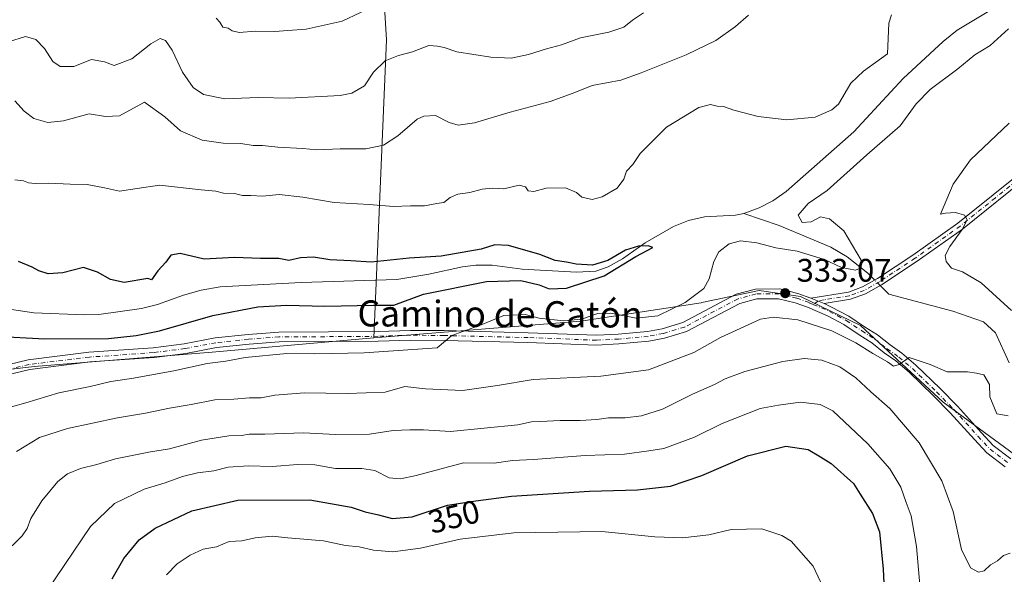
# Model space of a CAD drawing. Units: metres. Extents: x 597637 to 601112, y 4699043 to 4701405.
# Drawn here: x 600118 to 600420, y 4700598 to 4700769 of the extents above; entities that cross this region are included whole.
import ezdxf
from ezdxf.enums import TextEntityAlignment as Align

# ---------------------------------------------------------------- set-up
doc = ezdxf.new("R2010")
doc.units = ezdxf.units.M
doc.header["$MEASUREMENT"] = 0
doc.linetypes.add('DGN Style 4', pattern=[2.6384748266838614, 1.318413404963828, -0.6592067024819142, 0.001648016756204785, -0.6592067024819142])
for name, color, linetype, lineweight in [('Arbolado forestal CxS', 92, 'Continuous', 0), ('Camino Cxs', 7, 'Continuous', 0), ('Camino eje', 30, 'DGN Style 4', 13), ('Corriente natural lineal', 142, 'Continuous', 13), ('Corriente natural lineal oculto', 9, 'DGN Style 4', 13), ('Curva de nivel maestra', 30, 'Continuous', 30), ('Curva de nivel normal', 30, 'Continuous', 0), ('Punto de cota en terreno', 7, 'Continuous', 0), ('Rótulo de curva de nivel directora', 7, 'Continuous', 0), ('Rótulo de punto de cota en terreno', 7, 'Continuous', 0), ('Suelo desnudo CxS', 253, 'Continuous', 0), ('Texto cartográfico', 7, 'Continuous', 0)]:
    doc.layers.add(name, color=color, linetype=linetype, lineweight=lineweight)
doc.styles.add('Style-Arial', font='txt')

# ---------------------------------------------------------------- blocks, each defined once
blk = doc.blocks.new('5PATER')
at = {"layer": 'Suelo desnudo CxS', "linetype": 'Continuous', "lineweight": 0}
h = blk.add_hatch(color=51, dxfattribs=at)
edge = h.paths.add_edge_path()
edge.add_ellipse((0, 0), major_axis=(-0.1095731443231308, -0.1110710700762829), ratio=0.9994222409660322, start_angle=0, end_angle=360)

msp = doc.modelspace()

# ---------------------------------------------------------------- linework, layer by layer
at = {"layer": 'Arbolado forestal CxS', "color": 92, "linetype": 'Continuous', "lineweight": 0}
for points in [[(600226.3783, 4700670.760299999, 328.9021000000066), (600230.2669000002, 4700762.318700001, 342.4070000000065), (600227.7525000004, 4700804.284700001, 360.7370999999985), (600220.7597000003, 4700817.6417, 366.6266000000033), (600204.2178999997, 4700829.732100001, 373.8837000000058), (600187.6700999998, 4700834.827099999, 374.0798000000068), (600167.9360999997, 4700836.110300001, 373.2370999999985), (600107.4581000004, 4700834.235099999, 371.4550000000018), (600076.2732999995, 4700844.4257, 370.2755999999936), (600055.9146999996, 4700861.604900001, 371.9634999999981), (600040.6518999999, 4700881.323899999, 375.7422999999981), (600019.6973000001, 4700951.912900001, 389.4805999999954), (599999.3529000003, 4700986.8959, 395.2348999999958), (599986.6271000003, 4700994.533100001, 397.597299999994), (599963.7160999998, 4701003.4475, 402.5007999999943), (599948.4319000002, 4700995.8257, 400.5344999999944)], [(600227.7525000004, 4700804.284700001, 360.7370999999985), (600230.2669000002, 4700762.318700001, 342.4070000000065), (600226.3783, 4700670.760299999, 328.9021000000066), (600176.7215, 4700666.336100001, 328.6178999999975), (600121.9715, 4700661.914899999, 326.9747000000062), (600105.4175000006, 4700660.016100001, 326.3896999999997)], [(600442.1463000001, 4700621.046700001, 338.2103000000061), (600401.4266999997, 4700650.9531, 336.1298999999999), (600375.9811000006, 4700674.4933, 333.8944999999949), (600357.5264999997, 4700683.4055, 333.1543999999994), (600344.7962999997, 4700685.319700001, 332.8282999999938), (600327.1913000002, 4700681.5615, 330.4725999999937), (600326.9682999998, 4700681.513900001, 330.4444999999978), (600290.0415000003, 4700675.8113, 329.3016000000061), (600226.3783, 4700670.760299999, 328.9021000000066), (600230.2669000002, 4700762.318700001, 342.4070000000065), (600227.7525000004, 4700804.284700001, 360.7370999999985)], [(600105.4175000006, 4700660.016100001, 326.3896999999997), (600121.9715, 4700661.914899999, 326.9747000000062), (600176.7215, 4700666.336100001, 328.6178999999975), (600226.3783, 4700670.760299999, 328.9021000000066), (600290.0415000003, 4700675.8113, 329.3016000000061), (600326.9682999998, 4700681.513900001, 330.4444999999978), (600327.1913000002, 4700681.5615, 330.4725999999937), (600344.7962999997, 4700685.319700001, 332.8282999999938), (600357.5264999997, 4700683.4055, 333.1543999999994), (600375.9811000006, 4700674.4933, 333.8944999999949), (600401.4266999997, 4700650.9531, 336.1298999999999), (600442.1463000001, 4700621.046700001, 338.2103000000061)], [(600728.3469000002, 4700267.3643, 360.4839999999967), (600727.7395000001, 4700306.1511, 357.415599999993), (600724.5840999996, 4700343.031099999, 354.8466000000044), (600711.8879000006, 4700390.7259, 352.1716000000015), (600695.3563000001, 4700416.804099999, 351.3960999999982), (600668.0049000002, 4700445.432499999, 349.9710000000051), (600601.8438999997, 4700504.6009, 346.3315000000002), (600524.8608999997, 4700564.411699999, 342.6826000000001), (600503.8613, 4700574.596899999, 341.9891000000061), (600462.5049000002, 4700603.867500001, 339.5290999999997), (600442.1463000001, 4700621.046700001, 338.2103000000061), (600401.4266999997, 4700650.9531, 336.1298999999999), (600375.9811000006, 4700674.4933, 333.8944999999949), (600357.5264999997, 4700683.4055, 333.1543999999994), (600344.7962999997, 4700685.319700001, 332.8282999999938), (600327.1913000002, 4700681.5615, 330.4725999999937), (600326.9682999998, 4700681.513900001, 330.4444999999978), (600290.0415000003, 4700675.8113, 329.3016000000061), (600226.3783, 4700670.760299999, 328.9021000000066)], [(600728.3469000002, 4700267.3643, 360.4839999999967), (600727.7395000001, 4700306.1511, 357.415599999993), (600724.5840999996, 4700343.031099999, 354.8466000000044), (600711.8879000006, 4700390.7259, 352.1716000000015), (600695.3563000001, 4700416.804099999, 351.3960999999982), (600668.0049000002, 4700445.432499999, 349.9710000000051), (600601.8438999997, 4700504.6009, 346.3315000000002), (600524.8608999997, 4700564.411699999, 342.6826000000001), (600503.8613, 4700574.596899999, 341.9891000000061), (600462.5049000002, 4700603.867500001, 339.5290999999997), (600442.1463000001, 4700621.046700001, 338.2103000000061), (600401.4266999997, 4700650.9531, 336.1298999999999), (600375.9811000006, 4700674.4933, 333.8944999999949), (600357.5264999997, 4700683.4055, 333.1543999999994), (600344.7962999997, 4700685.319700001, 332.8282999999938), (600327.1913000002, 4700681.5615, 330.4725999999937), (600326.9682999998, 4700681.513900001, 330.4444999999978), (600290.0415000003, 4700675.8113, 329.3016000000061), (600226.3783, 4700670.760299999, 328.9021000000066)], [(600105.4175000006, 4700660.016100001, 326.3896999999997), (600121.9715, 4700661.914899999, 326.9747000000062), (600176.7215, 4700666.336100001, 328.6178999999975), (600226.3783, 4700670.760299999, 328.9021000000066)], [(600105.4175000006, 4700660.016100001, 326.3896999999997), (600121.9715, 4700661.914899999, 326.9747000000062), (600176.7215, 4700666.336100001, 328.6178999999975), (600226.3783, 4700670.760299999, 328.9021000000066)]]:
    msp.add_polyline3d(points, dxfattribs=at)
at = {"layer": 'Camino Cxs', "color": 7, "linetype": 'Continuous', "lineweight": 0, "extrusion": (-0.02874152593119318, 0.01179584423200384, 0.9995172748612207), "elevation": 38526.41530605921, "flags": 128}
msp.add_lwpolyline([(-4576632.247668901, -1228741.720704094), (-4576632.247668901, -1228737.349639427)], dxfattribs=at)
msp.add_lwpolyline([(-4576632.247668901, -1228741.720704094), (-4576632.247668901, -1228737.349639427)], dxfattribs=at)
at = {"layer": 'Camino Cxs', "color": 7, "linetype": 'Continuous', "lineweight": 0}
for points in [[(600428.9301000005, 4700721.540100001, 339.3856999999989), (600407.3201000001, 4700704.170100001, 338.3148999999976), (600393.4001000002, 4700694.2501, 337.8916000000027), (600382.4301000005, 4700687.0001, 332.6005000000005), (600377.5701000001, 4700684.2601, 332.6855999999971), (600372.8701, 4700682.5601, 333.0501999999979), (600364.7901, 4700681.280099999, 333.472299999994), (600360.7483000001, 4700682.938899999, 333.3365000000049), (600372.2901, 4700684.790100001, 332.6698000000033), (600376.6101000002, 4700686.350099999, 332.3769000000029), (600381.2401000002, 4700688.960100001, 333.4481999999989), (600392.1001000004, 4700696.140100001, 338.0369999999967), (600405.9401000004, 4700706.0001, 337.959600000002), (600427.6201, 4700723.420100001, 338.9116000000067)], [(600360.7483000001, 4700682.938899999, 333.3365000000049), (600372.2901, 4700684.790100001, 332.6698000000033), (600376.6101000002, 4700686.350099999, 332.3769000000029), (600381.2401000002, 4700688.960100001, 333.4481999999989), (600392.1001000004, 4700696.140100001, 338.0369999999967), (600405.9401000004, 4700706.0001, 337.959600000002), (600427.6201, 4700723.420100001, 338.9116000000067)], [(600428.9301000005, 4700721.540100001, 339.3856999999989), (600407.3201000001, 4700704.170100001, 338.3148999999976), (600393.4001000002, 4700694.2501, 337.8916000000027), (600382.4301000005, 4700687.0001, 332.6005000000005), (600377.5701000001, 4700684.2601, 332.6855999999971), (600372.8701, 4700682.5601, 333.0501999999979), (600364.7901, 4700681.280099999, 333.472299999994)], [(600102.2600999996, 4700659.690099999, 329.100900000005), (600120.1300999997, 4700664.0001, 328.6808000000019), (600138.8400999998, 4700666.300100001, 327.6992999999929), (600158.5500999996, 4700667.6801, 328.4450999999972), (600168.1201, 4700668.9001, 328.2265999999945), (600177.5900999998, 4700670.720100001, 328.9167000000016), (600187.7701000003, 4700671.790100001, 328.905899999998), (600197.1901000004, 4700672.4901, 329.3138000000035), (600227.7100999998, 4700672.690099999, 329.5212000000029), (600237.7100999998, 4700673.030099999, 330.1800999999978), (600248.0301000001, 4700672.950099999, 331.1790000000037), (600273.8501000004, 4700672.300100001, 332.1726000000053), (600294.8101000005, 4700671.5101, 332.7419999999984), (600301.5401, 4700671.850099999, 333.0408000000025), (600310.5201000003, 4700672.670100001, 332.4324000000051), (600314.9901000002, 4700673.530099999, 332.0675000000047), (600321.3601000002, 4700675.4301, 332.3937000000006), (600337.7901, 4700684.120100001, 333.0822999999946), (600343.7001, 4700685.7301, 333.510500000004), (600351.1601, 4700685.7401, 333.5368000000017), (600356.7600999996, 4700684.380100001, 333.280700000003), (600360.7483000001, 4700682.938899999, 333.3365000000049), (600364.7901, 4700681.280099999, 333.472299999994), (600367.1063000001, 4700680.1975, 333.5258000000031), (600372.3850999996, 4700677.3551, 333.8067000000011), (600377.1917000003, 4700674.150699999, 334.2338000000018), (600381.2127, 4700671.6041, 335.062699999995), (600385.0778999999, 4700668.538699999, 335.1748999999982), (600388.6683, 4700666.0121, 336.0739999999932), (600392.9901000002, 4700662.365499999, 335.4946999999956), (600400.4506999999, 4700655.1713, 337.133600000001), (600405.7785, 4700649.710300001, 337.3754000000045), (600413.1979, 4700641.4959, 337.4619999999995), (600416.8073000005, 4700637.628900001, 338.0589000000036), (600422.2339000005, 4700633.4943, 338.1647999999986)], [(600102.2600999996, 4700659.690099999, 329.100900000005), (600120.1300999997, 4700664.0001, 328.6808000000019), (600138.8400999998, 4700666.300100001, 327.6992999999929), (600158.5500999996, 4700667.6801, 328.4450999999972), (600168.1201, 4700668.9001, 328.2265999999945), (600177.5900999998, 4700670.720100001, 328.9167000000016), (600187.7701000003, 4700671.790100001, 328.905899999998), (600197.1901000004, 4700672.4901, 329.3138000000035), (600227.7100999998, 4700672.690099999, 329.5212000000029), (600237.7100999998, 4700673.030099999, 330.1800999999978), (600248.0301000001, 4700672.950099999, 331.1790000000037), (600273.8501000004, 4700672.300100001, 332.1726000000053), (600294.8101000005, 4700671.5101, 332.7419999999984), (600301.5401, 4700671.850099999, 333.0408000000025), (600310.5201000003, 4700672.670100001, 332.4324000000051), (600314.9901000002, 4700673.530099999, 332.0675000000047), (600321.3601000002, 4700675.4301, 332.3937000000006), (600337.7901, 4700684.120100001, 333.0822999999946), (600343.7001, 4700685.7301, 333.510500000004), (600351.1601, 4700685.7401, 333.5368000000017), (600356.7600999996, 4700684.380100001, 333.280700000003), (600360.7483000001, 4700682.938899999, 333.3365000000049)], [(600420.4729000004, 4700631.0645, 337.5348999999987), (600414.7873000001, 4700635.396500001, 337.8801999999997), (600410.9880999997, 4700639.4669, 337.6984999999986), (600403.5909000002, 4700647.6567, 337.2850999999937), (600398.3353000004, 4700653.043500001, 336.8018000000012), (600390.9792999999, 4700660.1369, 336.2102000000014), (600386.8343000002, 4700663.634299999, 335.5869999999995), (600383.2811000004, 4700666.1347, 335.4033999999957), (600379.4731000002, 4700669.1547, 335.0748000000021), (600375.5569000002, 4700671.6351, 334.837400000004), (600370.8384999996, 4700674.7807, 334.4673000000039), (600365.7984999996, 4700677.4945, 333.9487999999984), (600359.6589000003, 4700680.145099999, 333.9250999999931), (600355.8941000003, 4700681.5031, 333.7182999999932), (600350.8028999995, 4700682.739499999, 333.536300000007), (600344.1032999996, 4700682.7305, 333.3962000000029), (600338.8991, 4700681.312899999, 333.6298999999999), (600322.5011, 4700672.639699999, 333.5739999999932), (600315.7039000001, 4700670.612299999, 333.4673999999941), (600310.9408999998, 4700669.695900001, 333.6983000000037), (600301.7522999998, 4700668.856899999, 333.4600000000065), (600294.8293000003, 4700668.507099999, 332.7896000000038), (600273.7559000002, 4700669.3015, 332.7704999999987), (600247.9807000002, 4700669.950300001, 331.2918999999966), (600237.7494999999, 4700670.0297, 330.8358000000007), (600227.7708999999, 4700669.690300001, 330.163400000005), (600197.3110999997, 4700669.490700001, 330.0985999999975), (600188.0380999995, 4700668.801700001, 329.5267000000022), (600178.0307, 4700667.7499, 329.7290999999968), (600168.5932999998, 4700665.936100001, 329.4416000000056), (600158.8447000004, 4700664.693299999, 328.8986000000005), (600139.1281000003, 4700663.312899999, 327.9665999999997), (600120.6665000003, 4700661.043500001, 328.1506999999983), (600103.4469, 4700656.8903, 327.1352000000043)], [(600420.4729000004, 4700631.0645, 337.5348999999987), (600414.7873000001, 4700635.396500001, 337.8801999999997), (600410.9880999997, 4700639.4669, 337.6984999999986), (600403.5909000002, 4700647.6567, 337.2850999999937), (600398.3353000004, 4700653.043500001, 336.8018000000012), (600390.9792999999, 4700660.1369, 336.2102000000014), (600386.8343000002, 4700663.634299999, 335.5869999999995), (600383.2811000004, 4700666.1347, 335.4033999999957), (600379.4731000002, 4700669.1547, 335.0748000000021), (600375.5569000002, 4700671.6351, 334.837400000004), (600370.8384999996, 4700674.7807, 334.4673000000039), (600365.7984999996, 4700677.4945, 333.9487999999984), (600359.6589000003, 4700680.145099999, 333.9250999999931), (600355.8941000003, 4700681.5031, 333.7182999999932), (600350.8028999995, 4700682.739499999, 333.536300000007), (600344.1032999996, 4700682.7305, 333.3962000000029), (600338.8991, 4700681.312899999, 333.6298999999999), (600322.5011, 4700672.639699999, 333.5739999999932), (600315.7039000001, 4700670.612299999, 333.4673999999941), (600310.9408999998, 4700669.695900001, 333.6983000000037), (600301.7522999998, 4700668.856899999, 333.4600000000065), (600294.8293000003, 4700668.507099999, 332.7896000000038), (600273.7559000002, 4700669.3015, 332.7704999999987), (600247.9807000002, 4700669.950300001, 331.2918999999966), (600237.7494999999, 4700670.0297, 330.8358000000007), (600227.7708999999, 4700669.690300001, 330.163400000005), (600197.3110999997, 4700669.490700001, 330.0985999999975), (600188.0380999995, 4700668.801700001, 329.5267000000022), (600178.0307, 4700667.7499, 329.7290999999968), (600168.5932999998, 4700665.936100001, 329.4416000000056), (600158.8447000004, 4700664.693299999, 328.8986000000005), (600139.1281000003, 4700663.312899999, 327.9665999999997), (600120.6665000003, 4700661.043500001, 328.1506999999983), (600103.4469, 4700656.8903, 327.1352000000043)], [(600364.7901, 4700681.280099999, 333.472299999994), (600367.1063000001, 4700680.1975, 333.5258000000031), (600372.3850999996, 4700677.3551, 333.8067000000011), (600377.1917000003, 4700674.150699999, 334.2338000000018), (600381.2127, 4700671.6041, 335.062699999995), (600385.0778999999, 4700668.538699999, 335.1748999999982), (600388.6683, 4700666.0121, 336.0739999999932), (600392.9901000002, 4700662.365499999, 335.4946999999956), (600400.4506999999, 4700655.1713, 337.133600000001), (600405.7785, 4700649.710300001, 337.3754000000045), (600413.1979, 4700641.4959, 337.4619999999995), (600416.8073000005, 4700637.628900001, 338.0589000000036), (600422.2339000005, 4700633.4943, 338.1647999999986)]]:
    msp.add_polyline3d(points, dxfattribs=at)
at = {"layer": 'Camino eje', "color": 30, "linetype": 'DGN Style 4', "lineweight": 13}
for points in [[(600428.2751000002, 4700722.4801, 338.6812000000064), (600417.4351000005, 4700713.770099999, 339.7744999999995), (600406.6300999997, 4700705.085100001, 337.9980999999971), (600392.7500999998, 4700695.1951, 337.8151000000071), (600381.8350999998, 4700687.9801, 332.920100000003), (600377.0900999998, 4700685.3051, 332.5363999999972), (600372.5800999999, 4700683.675100001, 332.8524999999936), (600364.7751000002, 4700682.4351, 333.3031000000047), (600362.9556999998, 4700682.0327, 333.4021999999969), (600361.4619000005, 4700680.999299999, 333.6331999999966)], [(600361.4619000005, 4700680.999299999, 333.6331999999966), (600360.2106999997, 4700681.539100001, 333.5476999999955), (600356.3271000005, 4700682.941500001, 333.3156000000017), (600350.9814999999, 4700684.239700001, 333.5332999999956), (600343.9017000003, 4700684.2303, 333.446299999996), (600338.3444999997, 4700682.716499999, 333.0890000000072), (600321.9307000004, 4700674.0349, 332.9786000000022), (600315.3469000002, 4700672.0711, 332.6578000000009), (600310.7304999996, 4700671.1829, 333.0436000000045), (600301.6460999995, 4700670.353499999, 333.2462999999989), (600294.8196999999, 4700670.008500001, 332.7657000000036), (600273.8028999995, 4700670.8007, 332.4689000000071), (600248.0053000003, 4700671.450300001, 331.1784999999945), (600237.7297, 4700671.529899999, 330.3702000000048), (600227.7405000003, 4700671.190099999, 329.797900000005), (600197.2505000001, 4700670.990300001, 329.7070999999996), (600187.9040999999, 4700670.2959, 329.2112999999954), (600177.8104999998, 4700669.2349, 329.3246000000072), (600168.3567000004, 4700667.418099999, 328.5028000000021), (600158.6974999999, 4700666.186699999, 328.6668999999966), (600138.9841, 4700664.806500001, 327.8399999999965), (600120.3982999995, 4700662.521700001, 327.7731000000058), (600102.8535000002, 4700658.290100001, 327.7085999999982)], [(600361.4619000005, 4700680.999299999, 333.6331999999966), (600366.4523, 4700678.846100001, 333.7250000000058), (600371.6117000004, 4700676.0679, 334.0920000000042), (600376.3743000003, 4700672.892899999, 334.4263999999966), (600380.3428999997, 4700670.3793, 335.000199999995), (600384.1794999996, 4700667.3367, 335.0975999999937), (600387.7512999997, 4700664.823100001, 335.571100000001), (600391.9846999999, 4700661.251300001, 335.7350000000006), (600399.3931, 4700654.1075, 336.8453000000009), (600404.6847000001, 4700648.683499999, 337.2682999999961), (600412.0931000002, 4700640.4815, 337.3842000000004), (600415.7972999997, 4700636.512700001, 337.8703999999998), (600421.3535000002, 4700632.279300001, 337.5038000000059)]]:
    msp.add_polyline3d(points, dxfattribs=at)
at = {"layer": 'Corriente natural lineal', "color": 142, "linetype": 'Continuous', "lineweight": 13}
for points in [[(600418.5401, 4700773.0001, 328.4459999999963), (600405.7001, 4700765.2501, 329.2118000000046), (600401.3501000004, 4700761.780099999, 328.695000000007), (600389.1300999997, 4700750.470100001, 327.9467000000004), (600373.9901000002, 4700734.0101, 327.5605999999971), (600353.1300999997, 4700715.6601, 326.9279999999999), (600349.0500999996, 4700712.8201, 326.6061999999947), (600344.8201000001, 4700710.6801, 326.7595000000001), (600340.1001000004, 4700708.9801, 327.2314999999944)], [(600340.1001000004, 4700708.9801, 327.2314999999944), (600337.5201000003, 4700708.4001, 327.547000000006), (600328.0301000001, 4700707.920100001, 327.1454999999987), (600323.1601, 4700706.790100001, 326.7072000000044), (600318.4700999996, 4700704.970100001, 326.0176999999967), (600309.8201000001, 4700699.960100001, 325.8092000000034), (600302.8000999996, 4700695.050100001, 325.7734000000055), (600298.4501, 4700692.530099999, 325.6371000000072), (600294.6201, 4700691.210100001, 325.6211000000039), (600288.7401000002, 4700690.9101, 325.2940999999992), (600271.9501, 4700691.780099999, 324.5053999999946), (600262.7600999996, 4700693.020099999, 324.2130999999936), (600257.7600999996, 4700693.040100001, 324.2942000000039), (600253.6501000002, 4700692.5601, 324.3598999999958), (600243.2901, 4700690.3301, 324.1916999999958), (600233.4301000005, 4700688.700099999, 324.0080000000016), (600204.0500999996, 4700687.770099999, 323.3086000000039), (600179.1300999997, 4700686.380100001, 323.1008000000002), (600173.3201000001, 4700685.370100001, 322.7746000000043), (600167.8901000004, 4700683.860099999, 322.6907000000065), (600159.8601000002, 4700680.9801, 322.7437999999966), (600155.0000999998, 4700679.780099999, 322.6049000000057), (600141.8701, 4700677.890100001, 322.2366000000038), (600137.3800999997, 4700677.7501, 322.0188999999955), (600121.9001000002, 4700678.370100001, 321.9312000000064), (600110.8201000001, 4700680.030099999, 321.9266000000061)], [(600380.3764000004, 4700688.473200001, 331.8726000000024), (600378.2500999998, 4700690.5701, 330.8601999999955), (600371.9301000005, 4700695.600099999, 329.5804999999964), (600366.9101, 4700698.540100001, 329.1128000000026), (600350.9700999996, 4700705.290100001, 327.2574000000022), (600340.1001000004, 4700708.9801, 327.2314999999944)], [(600421.6601, 4700663.0801, 333.0129000000015), (600417.4401000004, 4700672.270099999, 332.2646999999997), (600413.8300999999, 4700675.630100001, 332.3325999999943), (600404.4101, 4700678.9301, 331.8274999999995), (600384.7500999998, 4700684.1601, 332.1684999999998), (600382.0739000002, 4700686.7993, 332.3383999999933)]]:
    msp.add_polyline3d(points, dxfattribs=at)
at = {"layer": 'Corriente natural lineal oculto', "color": 9, "linetype": 'DGN Style 4', "lineweight": 13, "extrusion": (-0.1365406561974009, 0.1346423590802254, 0.9814418395129152), "elevation": 551261.1684262005, "flags": 128}
msp.add_lwpolyline([(-3768625.060143514, -2819661.57729367), (-3768625.060143514, -2819664.006371088)], dxfattribs=at)
at = {"layer": 'Curva de nivel maestra', "color": 30, "linetype": 'Continuous', "lineweight": 30, "flags": 128}
for points, elevation in [([(600109.9100000003, 4700671.220100001), (600125.2599999999, 4700670.460100001), (600144.8600000005, 4700670.550100001), (600153.3399999999, 4700671.4801), (600160.5199999996, 4700672.890100001), (600176.9199999999, 4700677.540100001), (600190.7300000006, 4700680.2601), (600199.54, 4700680.7401), (600211.3600000005, 4700680.460100001), (600226.3200000003, 4700680.720100001), (600232.5199999996, 4700680.720100001), (600241.6299999999, 4700684.130100001), (600261.0099999999, 4700688.020099999), (600271.5899999999, 4700688.300100001), (600277.25, 4700686.9801), (600280.25, 4700685.7601), (600285.5899999999, 4700686.0001), (600297.25, 4700689.7501), (600306.9199999999, 4700695.7601), (600312.1100000005, 4700698.520099999), (600310.7400000002, 4700699.0101), (600307.7999999998, 4700698.9301), (600303.7400000002, 4700697.6801), (600298.3200000003, 4700694.530099999), (600293.5999999996, 4700693.0101), (600288.5999999996, 4700693.3201), (600285.6500000004, 4700693.9901), (600282.1399999997, 4700694.4901), (600277.4100000003, 4700696.350099999), (600267.79, 4700699.1501), (600263.5899999999, 4700699.3101), (600259.4199999999, 4700697.940099999), (600247.0899999999, 4700695.840100001), (600237.25, 4700695.2501), (600225.5899999999, 4700694.0001), (600219.3200000003, 4700694.4001), (600212.8300000001, 4700694.700099999), (600207.8499999996, 4700695.540100001), (600203.8799999999, 4700695.340100001), (600200.25, 4700694.4801), (600197.25, 4700695.130100001), (600191.5899999999, 4700695.100099999), (600183.5899999999, 4700695.4001), (600174.25, 4700694.860099999), (600166.9199999999, 4700696.6801), (600164.0499999998, 4700696.130100001), (600162.4500000002, 4700694.0001), (600160.0499999998, 4700691.340100001), (600158.1100000005, 4700688.5801), (600156.9299999997, 4700688.9801), (600149.6399999997, 4700687.7401), (600145.4500000002, 4700688.640100001), (600141.4699999997, 4700690.920100001), (600137.1900000004, 4700692.3201), (600130.79, 4700690.7301), (600126.3099999996, 4700690.4101), (600123.4400000004, 4700691.300100001), (600121.3600000005, 4700692.4901), (600117.2100000001, 4700694.1601)], 325), ([(600145.9600000001, 4700596.610099999), (600149.5499999998, 4700602.950099999), (600154.25, 4700608.610099999), (600159.2400000002, 4700612.2601), (600170.4600000001, 4700617.5701), (600184.6200000001, 4700620.8201), (600206.6900000004, 4700620.9001), (600219.4100000003, 4700618.6501), (600223.7699999996, 4700617.300100001), (600227.7999999998, 4700616.3201), (600232.0599999996, 4700615.1601), (600238.1699999999, 4700615.7501), (600249.0599999996, 4700619.2601), (600257.7100000001, 4700620.640100001), (600268.7400000002, 4700622.0801), (600292.6699999999, 4700623.620100001), (600307.4299999997, 4700623.9901), (600317.5499999998, 4700625.110099999), (600327.25, 4700628.420100001), (600341.25, 4700634.4301), (600353.0099999999, 4700637.4301), (600359.9299999997, 4700636.4001), (600363.7199999997, 4700634.1501), (600366.9800000006, 4700632.0801), (600373.8399999999, 4700625.940099999), (600375.8600000005, 4700622.630100001), (600379.6799999997, 4700616.780099999), (600381.8499999996, 4700611.100099999), (600382.9400000004, 4700599.6601), (600383.9000000004, 4700580.4901)], 350)]:
    msp.add_lwpolyline(points, dxfattribs=dict(at, elevation=elevation))
at = {"layer": 'Curva de nivel normal', "color": 30, "linetype": 'Continuous', "lineweight": 0, "flags": 128}
for points, elevation in [([(600227.9199999999, 4700773.390100001), (600216.6500000004, 4700768.0001), (600205.5999999996, 4700765.610099999), (600200.0199999996, 4700765.1801), (600196, 4700764.850099999), (600190.0800000001, 4700764.960100001), (600184.9600000001, 4700764.5801), (600182.9000000004, 4700765.030099999), (600181.6799999997, 4700765.9001), (600179.9400000004, 4700766.1801), (600179.0800000001, 4700767.7501), (600177.9199999999, 4700768.9301)], 344.9999999999999), ([(600309.25, 4700770.610099999), (600305.9500000002, 4700768.380100001), (600303.2199999997, 4700766.220100001), (600298.6699999999, 4700764.640100001), (600289.9400000004, 4700762.9001), (600284.0499999998, 4700760.8201), (600279.4299999997, 4700759.550100001), (600273.9600000001, 4700757.8101), (600268.5700000003, 4700756.720100001), (600262.3300000001, 4700756.970100001), (600251.9400000004, 4700758.630100001), (600248.0099999999, 4700759.9301), (600245.9400000004, 4700760.390100001), (600243.2699999996, 4700760.600099999), (600238.3099999996, 4700758.5801), (600233.9400000004, 4700757.520099999), (600229.9199999999, 4700755.860099999), (600226.2999999998, 4700752.380100001), (600223.54, 4700748.210100001), (600219.6799999997, 4700745.940099999), (600216.0700000003, 4700745.1601), (600200.3600000005, 4700744.420100001), (600190.8600000005, 4700744.590100001), (600180.5999999996, 4700744.1801), (600174.04, 4700745.4801), (600170.9000000004, 4700747.6601), (600167.6200000001, 4700752.390100001), (600164.3700000001, 4700759.130100001), (600162.3600000005, 4700762.120100001), (600160.7100000001, 4700762.700099999), (600157.8700000001, 4700761.120100001), (600152.04, 4700756.460100001), (600146.5899999999, 4700754.440099999), (600143.5899999999, 4700755.5101), (600139.5899999999, 4700756.220100001), (600134.2000000002, 4700754.090100001), (600130.0300000003, 4700754.0701), (600127.7300000006, 4700755.6501), (600125.1600000003, 4700759.610099999), (600122.5300000003, 4700762.370100001), (600119.3600000005, 4700763.3301), (600114.1200000001, 4700761.6501)], 339.9999999999999), ([(600341.5899999999, 4700769.9001), (600337.5599999996, 4700766.440099999), (600331.54, 4700762.140100001), (600322.3799999999, 4700757.710100001), (600308.6200000001, 4700752.210100001), (600302.3300000001, 4700749.940099999), (600293.5499999998, 4700748.280099999), (600287.6600000003, 4700745.890100001), (600280.5899999999, 4700743.390100001), (600268.2800000003, 4700740.130100001), (600257.3399999999, 4700736.800100001), (600252.2800000003, 4700736.050100001), (600249.5300000003, 4700736.9001), (600245.3600000005, 4700739.020099999), (600241.75, 4700738.870100001), (600239.7699999996, 4700737.9301), (600233.8200000003, 4700732.800100001), (600229.4000000004, 4700729.920100001), (600223.9100000003, 4700728.840100001), (600216.0099999999, 4700728.8301), (600208.9199999999, 4700728.550100001), (600204.5899999999, 4700728.9001), (600196.9299999997, 4700729.3201), (600192.2199999997, 4700729.860099999), (600189.2999999998, 4700729.850099999), (600185.5599999996, 4700730.460100001), (600180.1200000001, 4700730.520099999), (600173.6699999999, 4700731.5001), (600166.9500000002, 4700734.340100001), (600162.2000000002, 4700738.670100001), (600155.9199999999, 4700743.120100001), (600148.25, 4700738.940099999), (600143.9199999999, 4700738.7601), (600138.9199999999, 4700739.530099999), (600131.0199999996, 4700737.390100001), (600126.2400000002, 4700736.870100001), (600121.9199999999, 4700738.120100001), (600118.8799999999, 4700740.350099999), (600116.0300000003, 4700743.5701)], 335), ([(600116.0800000001, 4700719.2401), (600118.7000000002, 4700718.9801), (600120.2400000002, 4700718.340100001), (600122.29, 4700718.140100001), (600126.5499999998, 4700718.3101), (600133.1100000005, 4700717.960100001), (600138.2599999999, 4700717.840100001), (600143.5999999996, 4700716.860099999), (600148.25, 4700715.840100001), (600153.6600000003, 4700716.590100001), (600160.5599999996, 4700717.6801), (600173.3200000003, 4700716.2601), (600177.8700000001, 4700715.7501), (600180.2400000002, 4700715.1801), (600183.5899999999, 4700715.0601), (600186.0099999999, 4700714.4901), (600188.6100000005, 4700714.420100001), (600192.1799999997, 4700714.2601), (600197.2999999998, 4700714.7301), (600204.54, 4700713.970100001), (600214.2599999999, 4700712.360099999), (600224.9400000004, 4700711.710100001), (600232.4100000003, 4700711.0801), (600237.7199999997, 4700711.2601), (600241.9600000001, 4700711.280099999), (600245.7199999997, 4700711.9801), (600247.8700000001, 4700712.3201), (600249.9000000004, 4700713.9001), (600252.25, 4700714.920100001), (600255.9199999999, 4700715.440099999), (600259.7400000002, 4700716.460100001), (600262.8799999999, 4700716.7501), (600266.4100000003, 4700716.530099999), (600271.1200000001, 4700717.630100001), (600273.0199999996, 4700717.140100001), (600273.8099999996, 4700715.9101), (600275.5899999999, 4700715.690099999), (600279.4000000004, 4700716.710100001), (600285.2800000003, 4700716.870100001), (600288.7400000002, 4700715.380100001), (600290.3399999999, 4700713.940099999), (600293.5599999996, 4700713.270099999), (600296.5899999999, 4700714.0101), (600301.1799999997, 4700716.720100001), (600303.2400000002, 4700719.5001), (600304.0999999996, 4700721.940099999), (600305.9800000006, 4700724.020099999), (600308.2400000002, 4700727.360099999), (600316.4000000004, 4700735.460100001), (600326.25, 4700741.4801), (600329.9199999999, 4700742.440099999), (600331.9199999999, 4700741.940099999), (600333.9199999999, 4700741.790100001), (600337.0099999999, 4700740.700099999), (600344.5, 4700738.7501), (600353.3399999999, 4700737.700099999), (600362.0999999996, 4700738.540100001), (600367.1699999999, 4700740.7601), (600369.1799999997, 4700742.520099999), (600373, 4700749.040100001), (600376.9400000004, 4700752.700099999), (600384.29, 4700758.020099999), (600384.75, 4700767.4801), (600385.5199999996, 4700770.030099999)], 330), ([(600421.4699999997, 4700765.720100001), (600415.8899999997, 4700760.540100001), (600411.1200000001, 4700757.7301), (600405.9100000003, 4700753.4001), (600397.3600000005, 4700747.090100001), (600393.0899999999, 4700742.6801), (600388.1799999997, 4700735.920100001), (600377.9500000002, 4700726.9901), (600365.7000000002, 4700715.970100001), (600359.9000000004, 4700711.9801), (600356.8499999996, 4700708.4001), (600358.04, 4700706.210100001), (600360.79, 4700706.370100001), (600363.7199999997, 4700707.9001), (600366.4900000002, 4700707.3101), (600370.8200000003, 4700703.590100001), (600373.5300000003, 4700699.140100001), (600376.1900000004, 4700694.5701), (600376.2400000002, 4700692.2301), (600374.5, 4700691.520099999), (600370.1500000004, 4700692.360099999), (600364.9000000004, 4700694.770099999), (600356.5099999999, 4700697.380100001), (600349.9800000006, 4700698.4101), (600344.1699999999, 4700699.940099999), (600339.0599999996, 4700700.520099999), (600335.6200000001, 4700699.620100001), (600332.4100000003, 4700697.110099999), (600330.8799999999, 4700694.200099999), (600329.4900000002, 4700688.8101), (600327.8499999996, 4700685.920100001), (600322.1299999999, 4700681.5701), (600313.6500000004, 4700677.520099999), (600307.04, 4700676.780099999), (600299.25, 4700678.340100001), (600295.25, 4700678.220100001), (600290.1900000004, 4700676.440099999), (600284.6699999999, 4700675.9001), (600277.1900000004, 4700676.770099999), (600272.9199999999, 4700677.940099999), (600266.3300000001, 4700677.540100001), (600259.4199999999, 4700674.6801), (600250.4000000004, 4700671.4301), (600245.9199999999, 4700667.670100001), (600223.4199999999, 4700666.090100001), (600208.25, 4700665.780099999), (600199.6699999999, 4700665.9001), (600186.8300000001, 4700664.640100001), (600180.9299999997, 4700663.5801), (600175.1500000004, 4700662.870100001), (600164.9199999999, 4700660.550100001), (600151.9199999999, 4700658.200099999), (600145.5899999999, 4700657.3201), (600139.25, 4700655.790100001), (600129.5899999999, 4700653.8201), (600119.4600000001, 4700650.710100001), (600115.0599999996, 4700649.550100001)], 330), ([(600422.4299999997, 4700679.140100001), (600413.1200000001, 4700687.640100001), (600407.3600000005, 4700690.970100001), (600404, 4700692.100099999), (600402.3700000001, 4700694.1501), (600402.04, 4700696.0601), (600403.4400000004, 4700698.8101), (600407.25, 4700704.030099999), (600408.7599999999, 4700706.9801), (600407.9600000001, 4700708.390100001), (600405.2400000002, 4700709.210100001), (600402.1399999997, 4700709.050100001), (600400.5499999998, 4700708.7501), (600404.5099999999, 4700717.9301), (600409.7699999996, 4700725.390100001), (600421.7300000006, 4700736.710100001)], 335), ([(600116.5700000003, 4700635.8101), (600123.6699999999, 4700640.100099999), (600132.25, 4700642.8301), (600147.5899999999, 4700646.1601), (600156.25, 4700647.590100001), (600163.5899999999, 4700649.130100001), (600170.2599999999, 4700650.2501), (600177.54, 4700651.640100001), (600183.4199999999, 4700651.860099999), (600188.2199999997, 4700652.3201), (600191.8200000003, 4700652.2501), (600195.9699999997, 4700653.0701), (600205.0999999996, 4700653.780099999), (600218.25, 4700653.640100001), (600229.9299999997, 4700654.0601), (600235.9800000006, 4700655.7401), (600242.2999999998, 4700655.0701), (600253.6100000005, 4700654.5101), (600264.4000000004, 4700656.040100001), (600275.3300000001, 4700657.9001), (600296.1399999997, 4700658.9101), (600310.8300000001, 4700660.9301), (600324.7199999997, 4700666.2501), (600333, 4700670.840100001), (600345.2800000003, 4700676.4801), (600349.29, 4700677.100099999), (600356.6799999997, 4700676.2601), (600367.2100000001, 4700672.880100001), (600374.5999999996, 4700669.1801), (600379.79, 4700665.890100001), (600384.3200000003, 4700663.370100001), (600386.1100000005, 4700662.0101), (600387.9199999999, 4700662.5601), (600390.9600000001, 4700664.7301), (600397.4299999997, 4700662.4901), (600402.6299999999, 4700660.3201), (600408.8600000005, 4700660.2401), (600411.6699999999, 4700659.860099999), (600413.8899999997, 4700659.360099999), (600415.6100000005, 4700656.380100001), (600415.7800000003, 4700652.550100001), (600417.9400000004, 4700647.370100001), (600421.3300000001, 4700646.7601)], 335), ([(600115.2199999997, 4700606.770099999), (600118.3200000003, 4700609.880100001), (600119.8799999999, 4700612.120100001), (600121.0199999996, 4700615.1601), (600124.3600000005, 4700620.600099999), (600129.25, 4700626.530099999), (600132.25, 4700628.940099999), (600136.2199999997, 4700630.550100001), (600141.2999999998, 4700631.840100001), (600147.0300000003, 4700633.5001), (600157.79, 4700635.7301), (600163.5899999999, 4700636.6601), (600173.4000000004, 4700639.2301), (600181.8200000003, 4700640.610099999), (600185.7300000006, 4700640.7401), (600188.0700000003, 4700641.120100001), (600192.8499999996, 4700641.140100001), (600204.7400000002, 4700641.550100001), (600214.5899999999, 4700641.020099999), (600225.0199999996, 4700641.0701), (600232.3300000001, 4700642.270099999), (600237.4900000002, 4700642.4801), (600241.6699999999, 4700642.4901), (600249.9199999999, 4700641.9001), (600270.6699999999, 4700643.9801), (600274.8399999999, 4700644.940099999), (600277.6200000001, 4700644.970100001), (600283.7100000001, 4700645.3201), (600289.8399999999, 4700645.350099999), (600294.9500000002, 4700645.640100001), (600298.5, 4700646.130100001), (600303.6200000001, 4700646.100099999), (600308.7000000002, 4700646.720100001), (600315.1600000003, 4700648.780099999), (600324.3200000003, 4700653.4301), (600331.0800000001, 4700656.340100001), (600334.3799999999, 4700658.100099999), (600340.4199999999, 4700660.360099999), (600352.1399999997, 4700663.450099999), (600358.6299999999, 4700664.4001), (600364.1100000005, 4700663.890100001), (600369.6600000003, 4700661.8201), (600374.5099999999, 4700658.4301), (600379.1500000004, 4700654.1601), (600385.04, 4700648.960100001), (600394.04, 4700638.4801), (600401.0300000003, 4700626.800100001), (600404.4500000002, 4700617.370100001), (600407.0499999998, 4700605.6801), (600409.8399999999, 4700600.030099999), (600412.2199999997, 4700598.6801), (600414, 4700599.110099999), (600415.9600000001, 4700600.9101), (600418.0700000003, 4700602.2301), (600419.9600000001, 4700603.870100001), (600422.0099999999, 4700604.5801)], 339.9999999999999), ([(600125.4400000004, 4700592.2601), (600131.4400000004, 4700601.020099999), (600139.2699999996, 4700612.700099999), (600146.7199999997, 4700619.860099999), (600155.8300000001, 4700624.200099999), (600162.2800000003, 4700626.200099999), (600167.6399999997, 4700628.120100001), (600172.1900000004, 4700629.2301), (600177.1799999997, 4700629.840100001), (600181.5899999999, 4700630.950099999), (600187.9100000003, 4700631.390100001), (600195.1600000003, 4700631.190099999), (600203.0599999996, 4700631.8301), (600208.2699999996, 4700631.6601), (600214.6699999999, 4700630.540100001), (600222.6699999999, 4700630.600099999), (600226.7300000006, 4700629.950099999), (600231.1100000005, 4700627.690099999), (600234.6500000004, 4700627.440099999), (600239.4500000002, 4700628.4001), (600253.9199999999, 4700632.270099999), (600263.4299999997, 4700632.200099999), (600268.9800000006, 4700633.030099999), (600275.5300000003, 4700633.300100001), (600291.3600000005, 4700634.5701), (600303.4100000003, 4700634.9801), (600310.9199999999, 4700635.950099999), (600315.5899999999, 4700636.7301), (600324.9199999999, 4700640.1501), (600333.4699999997, 4700644.420100001), (600345.1100000005, 4700648.9801), (600350.7999999998, 4700650.050100001), (600357.5899999999, 4700651.0001), (600363.6100000005, 4700650.220100001), (600367.4900000002, 4700648.3301), (600378.25, 4700638.1601), (600384.9800000006, 4700630.4801), (600388.3700000001, 4700624.860099999), (600390.0099999999, 4700620.120100001), (600391.5800000001, 4700616.040100001), (600393.2100000001, 4700606.550100001), (600394.4400000004, 4700592.4801)], 344.9999999999999), ([(600162.6500000004, 4700597.920100001), (600166, 4700601.290100001), (600169.9299999997, 4700603.9801), (600173.9800000006, 4700605.7601), (600178.0099999999, 4700606.540100001), (600181.9400000004, 4700608.090100001), (600185.8099999996, 4700608.340100001), (600189.8799999999, 4700609.3101), (600195.1299999999, 4700609.770099999), (600200, 4700609.2601), (600210.9299999997, 4700608.3301), (600217.6699999999, 4700606.920100001), (600221.9199999999, 4700606.5101), (600226.25, 4700605.4901), (600232.25, 4700604.940099999), (600240.7599999999, 4700606.0801), (600252.9600000001, 4700608.8201), (600269.4000000004, 4700610.780099999), (600296.4500000002, 4700611.2301), (600312.7300000006, 4700609.5801), (600321.29, 4700609.2401), (600329.3399999999, 4700610.200099999), (600336.2400000002, 4700611.8201), (600345.6600000003, 4700612.030099999), (600351.8099999996, 4700609.9901), (600354.6299999999, 4700608.190099999), (600361.4600000001, 4700600.5601), (600364.5199999996, 4700593.960100001)], 355)]:
    msp.add_lwpolyline(points, dxfattribs=dict(at, elevation=elevation))

# ---------------------------------------------------------------- block references
at = {"layer": 'Punto de cota en terreno', "color": 7, "linetype": 'Continuous', "lineweight": 0, "xscale": 10, "yscale": 10, "zscale": 10}
msp.add_blockref('5PATER', (600352.8399999999, 4700684.449999999, 333.070000000007), dxfattribs=at)

# ---------------------------------------------------------------- texts
at = {"layer": 'Rótulo de curva de nivel directora', "color": 7, "linetype": 'Continuous', "lineweight": 0, "style": 'Style-Arial'}
msp.add_text('350', height=7.000000000000002, rotation=14.03903155500713, dxfattribs=at).set_placement((600251.0312944347, 4700615.772373965), align=Align.MIDDLE_CENTER)
at = {"layer": 'Rótulo de punto de cota en terreno', "color": 7, "linetype": 'Continuous', "lineweight": 0, "style": 'Style-Arial'}
msp.add_text('333,07', height=7.000000000000002, dxfattribs=at).set_placement((600356.3678000001, 4700687.977800001))
at = {"layer": 'Texto cartográfico', "color": 7, "linetype": 'Continuous', "lineweight": 0, "style": 'Style-Arial'}
msp.add_text('Camino de Catón', height=8, rotation=359.7479001983841, dxfattribs=at).set_placement((600265.206408201, 4700678.057347505), align=Align.MIDDLE_CENTER)

doc.saveas('drawing.dxf')
